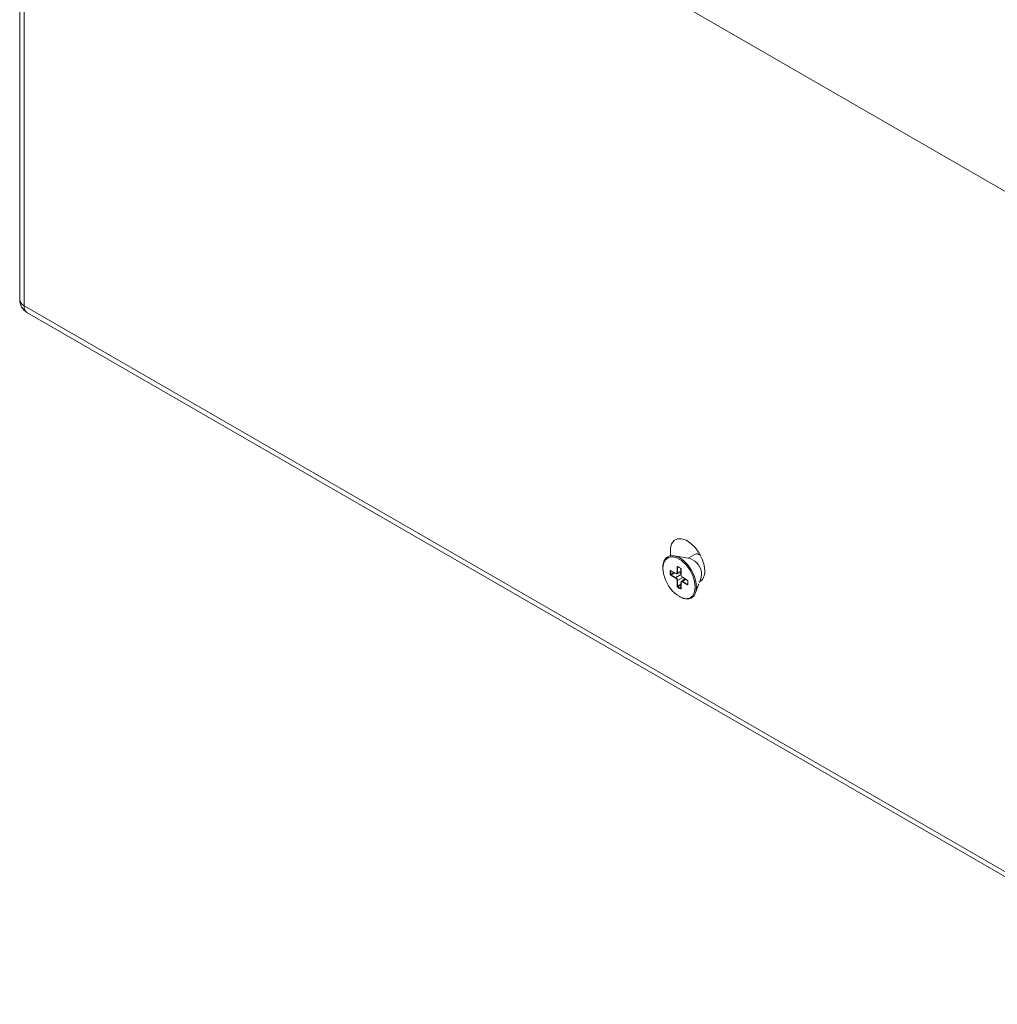
# Model space of a CAD drawing. Units: inches. Extents: x 13 to 172, y 69 to 210.
# Drawn here: x 128 to 143, y 73 to 88 of the extents above; entities that cross this region are included whole.
import ezdxf

# ---------------------------------------------------------------- set-up
doc = ezdxf.new("R2010")
doc.units = ezdxf.units.IN
doc.header["$MEASUREMENT"] = 0

# ---------------------------------------------------------------- blocks, each defined once
blk = doc.blocks.new('block 358')
at = {"color": 7, "lineweight": 9, "true_color": 0xffffff}
blk.add_lwpolyline([(127.857, 83.272), (146.264, 72.647)], dxfattribs=at)
blk = doc.blocks.new('block 368')
at = {"color": 7, "lineweight": 9, "true_color": 0xffffff}
blk.add_lwpolyline([(127.745, 93.916), (127.745, 83.467)], dxfattribs=at)
blk = doc.blocks.new('block 369')
at = {"color": 7, "lineweight": 9, "true_color": 0xffffff}
blk.add_open_spline([(127.745, 83.467), (127.745, 83.387), (127.788, 83.313), (127.857, 83.272)], degree=3, dxfattribs=at)
blk = doc.blocks.new('block 391')
at = {"color": 7, "lineweight": 9, "true_color": 0xffffff}
blk.add_lwpolyline([(137.617, 79.353), (137.617, 79.342)], dxfattribs=at)
blk = doc.blocks.new('block 392')
at = {"color": 7, "lineweight": 9, "true_color": 0xffffff}
blk.add_lwpolyline([(137.866, 78.91), (137.876, 78.904)], dxfattribs=at)
blk = doc.blocks.new('block 393')
at = {"color": 7, "lineweight": 9, "true_color": 0xffffff}
blk.add_lwpolyline([(138.121, 78.965), (138.17, 79.102)], dxfattribs=at)
blk = doc.blocks.new('block 394')
at = {"color": 7, "lineweight": 9, "true_color": 0xffffff}
blk.add_lwpolyline([(138.183, 79.136), (138.205, 79.199)], dxfattribs=at)
blk = doc.blocks.new('block 395')
at = {"color": 7, "lineweight": 9, "true_color": 0xffffff}
blk.add_lwpolyline([(138.037, 79.491), (137.792, 79.535)], dxfattribs=at)
blk = doc.blocks.new('block 396')
at = {"color": 7, "lineweight": 9, "true_color": 0xffffff}
blk.add_open_spline([(137.993, 79.158), (137.996, 79.156), (137.996, 79.156), (137.997, 79.155), (137.997, 79.154), (137.998, 79.153), (137.998, 79.152), (137.999, 79.151), (137.999, 79.151), (137.999, 79.15)], degree=3, knots=[0, 0, 0, 0, 1, 1, 1, 2, 2, 2, 3, 3, 3, 3], dxfattribs=at)
blk = doc.blocks.new('block 397')
at = {"color": 7, "lineweight": 9, "true_color": 0xffffff}
blk.add_open_spline([(137.89, 79.339), (137.891, 79.338), (137.891, 79.337), (137.892, 79.336), (137.892, 79.336), (137.893, 79.335), (137.894, 79.334), (137.894, 79.333), (137.894, 79.332), (137.895, 79.331), (137.895, 79.33), (137.895, 79.329), (137.895, 79.329)], degree=3, knots=[0, 0, 0, 0, 1, 1, 1, 2, 2, 2, 3, 3, 3, 4, 4, 4, 4], dxfattribs=at)
blk = doc.blocks.new('block 398')
at = {"color": 7, "lineweight": 9, "true_color": 0xffffff}
blk.add_lwpolyline([(137.92, 79.2), (137.993, 79.158)], dxfattribs=at)
blk = doc.blocks.new('block 399')
at = {"color": 7, "lineweight": 9, "true_color": 0xffffff}
blk.add_lwpolyline([(137.896, 79.327), (137.896, 79.244)], dxfattribs=at)
blk = doc.blocks.new('block 400')
at = {"color": 7, "lineweight": 9, "true_color": 0xffffff}
blk.add_lwpolyline([(138, 79.098), (138, 79.098)], dxfattribs=at)
blk = doc.blocks.new('block 401')
at = {"color": 7, "lineweight": 9, "true_color": 0xffffff}
blk.add_lwpolyline([(137.846, 79.364), (137.846, 79.364)], dxfattribs=at)
blk = doc.blocks.new('block 402')
at = {"color": 7, "lineweight": 9, "true_color": 0xffffff}
blk.add_lwpolyline([(138.115, 79.558), (138.008, 79.496)], dxfattribs=at)
blk = doc.blocks.new('block 403')
at = {"color": 7, "lineweight": 9, "true_color": 0xffffff}
blk.add_lwpolyline([(137.954, 79.181), (137.903, 79.141)], dxfattribs=at)
blk = doc.blocks.new('block 404')
at = {"color": 7, "lineweight": 9, "true_color": 0xffffff}
blk.add_lwpolyline([(137.835, 79.258), (137.896, 79.282)], dxfattribs=at)
blk = doc.blocks.new('block 405')
at = {"color": 7, "lineweight": 9, "true_color": 0xffffff}
blk.add_lwpolyline([(138.19, 79.545), (138.18, 79.552)], dxfattribs=at)
blk = doc.blocks.new('block 406')
at = {"color": 7, "lineweight": 9, "true_color": 0xffffff}
blk.add_lwpolyline([(137.896, 79.122), (137.896, 79.038)], dxfattribs=at)
blk = doc.blocks.new('block 407')
at = {"color": 7, "lineweight": 9, "true_color": 0xffffff}
blk.add_lwpolyline([(137.743, 79.303), (137.815, 79.261)], dxfattribs=at)
blk = doc.blocks.new('block 408')
at = {"color": 7, "lineweight": 9, "true_color": 0xffffff}
blk.add_lwpolyline([(138.188, 79.555), (138.188, 79.547)], dxfattribs=at)
blk = doc.blocks.new('block 409')
at = {"color": 7, "lineweight": 9, "true_color": 0xffffff}
blk.add_lwpolyline([(137.895, 79.038), (137.895, 79.038)], dxfattribs=at)
blk = doc.blocks.new('block 410')
at = {"color": 7, "lineweight": 9, "true_color": 0xffffff}
blk.add_lwpolyline([(137.742, 79.303), (137.742, 79.303)], dxfattribs=at)
blk = doc.blocks.new('block 473')
at = {"color": 7, "lineweight": 9, "true_color": 0xffffff}
blk.add_lwpolyline([(146.217, 83.198), (127.811, 93.824)], dxfattribs=at)
blk = doc.blocks.new('block 480')
at = {"color": 7, "lineweight": 9, "true_color": 0xffffff}
blk.add_lwpolyline([(127.811, 83.375), (146.217, 72.75)], dxfattribs=at)
blk = doc.blocks.new('block 481')
at = {"color": 7, "lineweight": 9, "true_color": 0xffffff}
blk.add_lwpolyline([(127.811, 93.824), (127.811, 83.375)], dxfattribs=at)
blk = doc.blocks.new('block 482')
at = {"color": 7, "lineweight": 9, "true_color": 0xffffff}
blk.add_lwpolyline([(138.26, 79.303), (138.251, 79.391), (138.222, 79.484), (138.176, 79.575), (138.117, 79.658), (138.049, 79.725), (137.977, 79.772), (137.906, 79.796), (137.842, 79.795), (137.79, 79.768), (137.752, 79.719), (137.733, 79.65), (137.733, 79.566), (137.737, 79.536)], dxfattribs=at)
blk = doc.blocks.new('block 483')
at = {"color": 7, "lineweight": 9, "true_color": 0xffffff}
blk.add_open_spline([(138.177, 79.128), (138.236, 79.166), (138.268, 79.234), (138.26, 79.303)], degree=3, dxfattribs=at)
blk = doc.blocks.new('block 632')
at = {"color": 7, "lineweight": 9, "true_color": 0xffffff}
blk.add_lwpolyline([(138.135, 79.054), (138.126, 78.979), (138.098, 78.92), (138.053, 78.883), (137.995, 78.869), (137.929, 78.88), (137.876, 78.904)], dxfattribs=at)
blk = doc.blocks.new('block 633')
at = {"color": 7, "lineweight": 9, "true_color": 0xffffff}
blk.add_lwpolyline([(137.617, 79.353), (137.619, 79.393), (137.638, 79.46), (137.675, 79.508), (137.727, 79.534), (137.789, 79.536), (137.858, 79.512), (137.929, 79.466), (137.995, 79.4), (138.053, 79.32), (138.098, 79.231), (138.126, 79.14), (138.135, 79.054)], dxfattribs=at)
blk = doc.blocks.new('block 634')
at = {"color": 7, "lineweight": 9, "true_color": 0xffffff}
blk.add_lwpolyline([(138.116, 79.054), (138.106, 79.141), (138.076, 79.233), (138.03, 79.321), (137.97, 79.4), (137.902, 79.462), (137.831, 79.503), (137.763, 79.52), (137.703, 79.51), (137.657, 79.475), (137.627, 79.417), (137.617, 79.342), (137.627, 79.255), (137.657, 79.163), (137.703, 79.075), (137.763, 78.996), (137.831, 78.933), (137.902, 78.892), (137.97, 78.876), (138.03, 78.886), (138.076, 78.921), (138.106, 78.979), (138.116, 79.054)], dxfattribs=at)
blk = doc.blocks.new('block 635')
at = {"color": 7, "lineweight": 9, "true_color": 0xffffff}
blk.add_lwpolyline([(138.213, 79.245), (138.205, 79.199)], dxfattribs=at)
blk = doc.blocks.new('block 636')
at = {"color": 7, "lineweight": 9, "true_color": 0xffffff}
blk.add_open_spline([(138.213, 79.245), (138.212, 79.356), (138.141, 79.454), (138.037, 79.491)], degree=3, dxfattribs=at)
blk = doc.blocks.new('block 637')
at = {"color": 7, "lineweight": 9, "true_color": 0xffffff}
blk.add_lwpolyline([(137.741, 79.306), (137.814, 79.264)], dxfattribs=at)
blk = doc.blocks.new('block 638')
at = {"color": 7, "lineweight": 9, "true_color": 0xffffff}
blk.add_open_spline([(137.741, 79.306), (137.739, 79.307), (137.738, 79.308), (137.737, 79.308), (137.736, 79.308), (137.735, 79.308), (137.734, 79.307), (137.733, 79.307), (137.732, 79.306), (137.732, 79.305), (137.731, 79.305), (137.731, 79.303), (137.731, 79.302)], degree=3, knots=[0, 0, 0, 0, 1, 1, 1, 2, 2, 2, 3, 3, 3, 4, 4, 4, 4], dxfattribs=at)
blk = doc.blocks.new('block 639')
at = {"color": 7, "lineweight": 9, "true_color": 0xffffff}
blk.add_open_spline([(137.731, 79.302), (137.728, 79.285), (137.728, 79.267), (137.731, 79.25)], degree=3, dxfattribs=at)
blk = doc.blocks.new('block 640')
at = {"color": 7, "lineweight": 9, "true_color": 0xffffff}
blk.add_open_spline([(137.731, 79.25), (137.731, 79.248), (137.732, 79.246), (137.732, 79.245), (137.733, 79.243), (137.734, 79.242), (137.735, 79.24), (137.735, 79.239), (137.737, 79.238), (137.738, 79.237), (137.739, 79.236), (137.74, 79.235), (137.741, 79.234)], degree=3, knots=[0, 0, 0, 0, 1, 1, 1, 2, 2, 2, 3, 3, 3, 4, 4, 4, 4], dxfattribs=at)
blk = doc.blocks.new('block 641')
at = {"color": 7, "lineweight": 9, "true_color": 0xffffff}
blk.add_lwpolyline([(137.814, 79.192), (137.741, 79.234)], dxfattribs=at)
blk = doc.blocks.new('block 642')
at = {"color": 7, "lineweight": 9, "true_color": 0xffffff}
blk.add_open_spline([(137.835, 79.155), (137.835, 79.169), (137.826, 79.185), (137.814, 79.192)], degree=3, dxfattribs=at)
blk = doc.blocks.new('block 643')
at = {"color": 7, "lineweight": 9, "true_color": 0xffffff}
blk.add_lwpolyline([(137.835, 79.071), (137.835, 79.155)], dxfattribs=at)
blk = doc.blocks.new('block 644')
at = {"color": 7, "lineweight": 9, "true_color": 0xffffff}
blk.add_open_spline([(137.835, 79.071), (137.835, 79.069), (137.835, 79.068), (137.836, 79.066), (137.836, 79.065), (137.837, 79.063), (137.838, 79.062), (137.838, 79.06), (137.839, 79.059), (137.84, 79.058), (137.841, 79.056), (137.843, 79.055), (137.844, 79.054)], degree=3, knots=[0, 0, 0, 0, 1, 1, 1, 2, 2, 2, 3, 3, 3, 4, 4, 4, 4], dxfattribs=at)
blk = doc.blocks.new('block 645')
at = {"color": 7, "lineweight": 9, "true_color": 0xffffff}
blk.add_open_spline([(137.844, 79.054), (137.857, 79.044), (137.873, 79.035), (137.889, 79.028)], degree=3, dxfattribs=at)
blk = doc.blocks.new('block 646')
at = {"color": 7, "lineweight": 9, "true_color": 0xffffff}
blk.add_open_spline([(137.889, 79.028), (137.891, 79.028), (137.892, 79.028), (137.893, 79.028), (137.894, 79.028), (137.895, 79.028), (137.895, 79.029), (137.896, 79.03), (137.897, 79.03), (137.897, 79.032), (137.897, 79.033), (137.898, 79.034), (137.898, 79.035)], degree=3, knots=[0, 0, 0, 0, 1, 1, 1, 2, 2, 2, 3, 3, 3, 4, 4, 4, 4], dxfattribs=at)
blk = doc.blocks.new('block 647')
at = {"color": 7, "lineweight": 9, "true_color": 0xffffff}
blk.add_lwpolyline([(137.898, 79.119), (137.898, 79.035)], dxfattribs=at)
blk = doc.blocks.new('block 648')
at = {"color": 7, "lineweight": 9, "true_color": 0xffffff}
blk.add_open_spline([(137.919, 79.131), (137.907, 79.138), (137.898, 79.133), (137.898, 79.119)], degree=3, dxfattribs=at)
blk = doc.blocks.new('block 649')
at = {"color": 7, "lineweight": 9, "true_color": 0xffffff}
blk.add_lwpolyline([(137.992, 79.089), (137.919, 79.131)], dxfattribs=at)
blk = doc.blocks.new('block 650')
at = {"color": 7, "lineweight": 9, "true_color": 0xffffff}
blk.add_open_spline([(137.992, 79.089), (137.993, 79.088), (137.994, 79.088), (137.996, 79.088), (137.997, 79.088), (137.998, 79.088), (137.999, 79.088), (137.999, 79.089), (138, 79.09), (138.001, 79.09), (138.001, 79.091), (138.002, 79.092), (138.002, 79.094)], degree=3, knots=[0, 0, 0, 0, 1, 1, 1, 2, 2, 2, 3, 3, 3, 4, 4, 4, 4], dxfattribs=at)
blk = doc.blocks.new('block 651')
at = {"color": 7, "lineweight": 9, "true_color": 0xffffff}
blk.add_open_spline([(138.002, 79.094), (138.004, 79.111), (138.004, 79.128), (138.002, 79.146)], degree=3, dxfattribs=at)
blk = doc.blocks.new('block 652')
at = {"color": 7, "lineweight": 9, "true_color": 0xffffff}
blk.add_open_spline([(138.002, 79.146), (138.002, 79.148), (138.001, 79.149), (138, 79.151), (138, 79.153), (137.999, 79.154), (137.998, 79.155), (137.997, 79.157), (137.996, 79.158), (137.995, 79.159), (137.994, 79.16), (137.993, 79.161), (137.992, 79.162)], degree=3, knots=[0, 0, 0, 0, 1, 1, 1, 2, 2, 2, 3, 3, 3, 4, 4, 4, 4], dxfattribs=at)
blk = doc.blocks.new('block 653')
at = {"color": 7, "lineweight": 9, "true_color": 0xffffff}
blk.add_lwpolyline([(137.919, 79.204), (137.992, 79.162)], dxfattribs=at)
blk = doc.blocks.new('block 654')
at = {"color": 7, "lineweight": 9, "true_color": 0xffffff}
blk.add_open_spline([(137.898, 79.24), (137.898, 79.227), (137.907, 79.211), (137.919, 79.204)], degree=3, dxfattribs=at)
blk = doc.blocks.new('block 655')
at = {"color": 7, "lineweight": 9, "true_color": 0xffffff}
blk.add_lwpolyline([(137.898, 79.324), (137.898, 79.24)], dxfattribs=at)
blk = doc.blocks.new('block 656')
at = {"color": 7, "lineweight": 9, "true_color": 0xffffff}
blk.add_open_spline([(137.898, 79.324), (137.898, 79.326), (137.897, 79.328), (137.897, 79.33), (137.896, 79.331), (137.896, 79.333), (137.895, 79.334), (137.894, 79.336), (137.893, 79.337), (137.892, 79.338), (137.891, 79.339), (137.89, 79.34), (137.889, 79.342)], degree=3, knots=[0, 0, 0, 0, 1, 1, 1, 2, 2, 2, 3, 3, 3, 4, 4, 4, 4], dxfattribs=at)
blk = doc.blocks.new('block 657')
at = {"color": 7, "lineweight": 9, "true_color": 0xffffff}
blk.add_open_spline([(137.889, 79.342), (137.875, 79.352), (137.86, 79.361), (137.844, 79.368)], degree=3, dxfattribs=at)
blk = doc.blocks.new('block 658')
at = {"color": 7, "lineweight": 9, "true_color": 0xffffff}
blk.add_open_spline([(137.844, 79.368), (137.842, 79.368), (137.841, 79.368), (137.84, 79.368), (137.839, 79.368), (137.838, 79.368), (137.837, 79.367), (137.837, 79.366), (137.836, 79.365), (137.836, 79.364), (137.835, 79.363), (137.835, 79.362), (137.835, 79.361)], degree=3, knots=[0, 0, 0, 0, 1, 1, 1, 2, 2, 2, 3, 3, 3, 4, 4, 4, 4], dxfattribs=at)
blk = doc.blocks.new('block 659')
at = {"color": 7, "lineweight": 9, "true_color": 0xffffff}
blk.add_lwpolyline([(137.835, 79.277), (137.835, 79.361)], dxfattribs=at)
blk = doc.blocks.new('block 660')
at = {"color": 7, "lineweight": 9, "true_color": 0xffffff}
blk.add_open_spline([(137.814, 79.264), (137.826, 79.258), (137.835, 79.263), (137.835, 79.277)], degree=3, dxfattribs=at)
blk = doc.blocks.new('block 661')
at = {"color": 7, "lineweight": 9, "true_color": 0xffffff}
blk.add_open_spline([(138, 79.148), (138, 79.147), (138.001, 79.146), (138.002, 79.146)], degree=3, dxfattribs=at)
blk = doc.blocks.new('block 662')
at = {"color": 7, "lineweight": 9, "true_color": 0xffffff}
blk.add_open_spline([(137.889, 79.342), (137.889, 79.34), (137.889, 79.339), (137.89, 79.339)], degree=3, dxfattribs=at)
blk = doc.blocks.new('block 663')
at = {"color": 7, "lineweight": 9, "true_color": 0xffffff}
blk.add_open_spline([(138, 79.098), (138, 79.096), (138, 79.095), (138.002, 79.094)], degree=3, dxfattribs=at)
blk = doc.blocks.new('block 664')
at = {"color": 7, "lineweight": 9, "true_color": 0xffffff}
blk.add_open_spline([(137.844, 79.368), (137.844, 79.366), (137.845, 79.364), (137.846, 79.364)], degree=3, dxfattribs=at)
blk = doc.blocks.new('block 665')
at = {"color": 7, "lineweight": 9, "true_color": 0xffffff}
blk.add_open_spline([(137.919, 79.204), (137.919, 79.203), (137.919, 79.201), (137.92, 79.2)], degree=3, dxfattribs=at)
blk = doc.blocks.new('block 666')
at = {"color": 7, "lineweight": 9, "true_color": 0xffffff}
blk.add_open_spline([(137.896, 79.244), (137.896, 79.242), (137.896, 79.241), (137.898, 79.24)], degree=3, dxfattribs=at)
blk = doc.blocks.new('block 667')
at = {"color": 7, "lineweight": 9, "true_color": 0xffffff}
blk.add_open_spline([(137.996, 79.098), (137.993, 79.096), (137.992, 79.093), (137.992, 79.089)], degree=3, dxfattribs=at)
blk = doc.blocks.new('block 668')
at = {"color": 7, "lineweight": 9, "true_color": 0xffffff}
blk.add_open_spline([(137.835, 79.361), (137.838, 79.359), (137.842, 79.359), (137.845, 79.36)], degree=3, dxfattribs=at)
blk = doc.blocks.new('block 669')
at = {"color": 7, "lineweight": 9, "true_color": 0xffffff}
blk.add_lwpolyline([(137.924, 79.14), (137.996, 79.098)], dxfattribs=at)
blk = doc.blocks.new('block 670')
at = {"color": 7, "lineweight": 9, "true_color": 0xffffff}
blk.add_lwpolyline([(137.845, 79.36), (137.845, 79.276)], dxfattribs=at)
blk = doc.blocks.new('block 671')
at = {"color": 7, "lineweight": 9, "true_color": 0xffffff}
blk.add_open_spline([(137.924, 79.14), (137.921, 79.138), (137.919, 79.135), (137.919, 79.131)], degree=3, dxfattribs=at)
blk = doc.blocks.new('block 672')
at = {"color": 7, "lineweight": 9, "true_color": 0xffffff}
blk.add_open_spline([(137.835, 79.277), (137.838, 79.275), (137.842, 79.275), (137.845, 79.276)], degree=3, dxfattribs=at)
blk = doc.blocks.new('block 673')
at = {"color": 7, "lineweight": 9, "true_color": 0xffffff}
blk.add_open_spline([(138.115, 79.558), (138.126, 79.562), (138.138, 79.566), (138.151, 79.563), (138.16, 79.56), (138.17, 79.554), (138.18, 79.549)], degree=3, knots=[0, 0, 0, 0, 1, 1, 1, 2, 2, 2, 2], dxfattribs=at)
blk = doc.blocks.new('block 674')
at = {"color": 7, "lineweight": 9, "true_color": 0xffffff}
blk.add_open_spline([(137.924, 79.14), (137.909, 79.149), (137.897, 79.142), (137.897, 79.125)], degree=3, dxfattribs=at)
blk = doc.blocks.new('block 675')
at = {"color": 7, "lineweight": 9, "true_color": 0xffffff}
blk.add_open_spline([(137.819, 79.261), (137.833, 79.253), (137.845, 79.259), (137.845, 79.276)], degree=3, dxfattribs=at)
blk = doc.blocks.new('block 676')
at = {"color": 7, "lineweight": 9, "true_color": 0xffffff}
blk.add_open_spline([(137.897, 79.125), (137.896, 79.124), (137.896, 79.123), (137.896, 79.122)], degree=3, dxfattribs=at)
blk = doc.blocks.new('block 677')
at = {"color": 7, "lineweight": 9, "true_color": 0xffffff}
blk.add_open_spline([(137.815, 79.261), (137.816, 79.261), (137.818, 79.261), (137.819, 79.261)], degree=3, dxfattribs=at)
blk = doc.blocks.new('block 678')
at = {"color": 7, "lineweight": 9, "true_color": 0xffffff}
blk.add_open_spline([(137.845, 79.155), (137.845, 79.172), (137.833, 79.192), (137.819, 79.201)], degree=3, dxfattribs=at)
blk = doc.blocks.new('block 679')
at = {"color": 7, "lineweight": 9, "true_color": 0xffffff}
blk.add_open_spline([(137.819, 79.201), (137.816, 79.199), (137.814, 79.196), (137.814, 79.192)], degree=3, dxfattribs=at)
blk = doc.blocks.new('block 680')
at = {"color": 7, "lineweight": 9, "true_color": 0xffffff}
blk.add_open_spline([(137.835, 79.155), (137.838, 79.154), (137.842, 79.154), (137.845, 79.155)], degree=3, dxfattribs=at)
blk = doc.blocks.new('block 681')
at = {"color": 7, "lineweight": 9, "true_color": 0xffffff}
blk.add_lwpolyline([(137.845, 79.155), (137.845, 79.071)], dxfattribs=at)
blk = doc.blocks.new('block 682')
at = {"color": 7, "lineweight": 9, "true_color": 0xffffff}
blk.add_lwpolyline([(137.746, 79.243), (137.819, 79.201)], dxfattribs=at)
blk = doc.blocks.new('block 683')
at = {"color": 7, "lineweight": 9, "true_color": 0xffffff}
blk.add_open_spline([(137.835, 79.071), (137.838, 79.07), (137.842, 79.07), (137.845, 79.071)], degree=3, dxfattribs=at)
blk = doc.blocks.new('block 684')
at = {"color": 7, "lineweight": 9, "true_color": 0xffffff}
blk.add_open_spline([(137.746, 79.243), (137.743, 79.241), (137.741, 79.238), (137.741, 79.234)], degree=3, dxfattribs=at)
blk = doc.blocks.new('block 685')
at = {"color": 7, "lineweight": 9, "true_color": 0xffffff}
blk.add_open_spline([(137.893, 79.038), (137.89, 79.035), (137.888, 79.032), (137.889, 79.028)], degree=3, dxfattribs=at)
blk = doc.blocks.new('block 686')
at = {"color": 7, "lineweight": 9, "true_color": 0xffffff}
blk.add_open_spline([(137.731, 79.302), (137.734, 79.3), (137.737, 79.3), (137.741, 79.301)], degree=3, dxfattribs=at)
blk = doc.blocks.new('block 687')
at = {"color": 7, "lineweight": 9, "true_color": 0xffffff}
blk.add_open_spline([(137.849, 79.063), (137.863, 79.052), (137.877, 79.044), (137.893, 79.038)], degree=3, dxfattribs=at)
blk = doc.blocks.new('block 688')
at = {"color": 7, "lineweight": 9, "true_color": 0xffffff}
blk.add_open_spline([(137.741, 79.301), (137.738, 79.284), (137.738, 79.268), (137.741, 79.251)], degree=3, dxfattribs=at)
blk = doc.blocks.new('block 689')
at = {"color": 7, "lineweight": 9, "true_color": 0xffffff}
blk.add_open_spline([(137.849, 79.063), (137.847, 79.061), (137.845, 79.058), (137.844, 79.054)], degree=3, dxfattribs=at)
blk = doc.blocks.new('block 690')
at = {"color": 7, "lineweight": 9, "true_color": 0xffffff}
blk.add_open_spline([(137.731, 79.25), (137.734, 79.249), (137.738, 79.249), (137.741, 79.251)], degree=3, dxfattribs=at)
blk = doc.blocks.new('block 691')
at = {"color": 7, "lineweight": 9, "true_color": 0xffffff}
blk.add_open_spline([(137.845, 79.071), (137.845, 79.07), (137.845, 79.069), (137.845, 79.069), (137.846, 79.068), (137.846, 79.067), (137.846, 79.066), (137.848, 79.064), (137.849, 79.063), (137.849, 79.063)], degree=3, knots=[0, 0, 0, 0, 1, 1, 1, 2, 2, 2, 3, 3, 3, 3], dxfattribs=at)
blk = doc.blocks.new('block 692')
at = {"color": 7, "lineweight": 9, "true_color": 0xffffff}
blk.add_open_spline([(137.741, 79.251), (137.741, 79.25), (137.741, 79.249), (137.741, 79.248), (137.742, 79.247), (137.742, 79.247), (137.743, 79.246), (137.745, 79.244), (137.745, 79.243), (137.746, 79.243)], degree=3, knots=[0, 0, 0, 0, 1, 1, 1, 2, 2, 2, 3, 3, 3, 3], dxfattribs=at)
blk = doc.blocks.new('block 751')
at = {"color": 7, "lineweight": 9, "true_color": 0xffffff}
blk.add_open_spline([(127.811, 83.375), (127.806, 83.335), (127.824, 83.296), (127.857, 83.272)], degree=3, dxfattribs=at)
blk = doc.blocks.new('block 760')
at = {"color": 7, "lineweight": 9, "true_color": 0xffffff}
blk.add_open_spline([(127.745, 83.467), (127.749, 83.427), (127.774, 83.392), (127.811, 83.375)], degree=3, dxfattribs=at)
blk = doc.blocks.new('block 795')
at = {"color": 7, "lineweight": 9, "true_color": 0xffffff}
blk.add_open_spline([(137.992, 79.162), (137.991, 79.161), (137.992, 79.159), (137.993, 79.158)], degree=3, dxfattribs=at)
blk = doc.blocks.new('block 796')
at = {"color": 7, "lineweight": 9, "true_color": 0xffffff}
blk.add_open_spline([(137.896, 79.327), (137.896, 79.326), (137.896, 79.325), (137.898, 79.324)], degree=3, dxfattribs=at)
blk = doc.blocks.new('block 797')
at = {"color": 7, "lineweight": 9, "true_color": 0xffffff}
blk.add_lwpolyline([(137.996, 79.098), (138.002, 79.103)], dxfattribs=at)
blk = doc.blocks.new('block 798')
at = {"color": 7, "lineweight": 9, "true_color": 0xffffff}
blk.add_open_spline([(137.996, 79.098), (137.999, 79.097), (137.999, 79.097), (138, 79.098)], degree=3, dxfattribs=at)
blk = doc.blocks.new('block 799')
at = {"color": 7, "lineweight": 9, "true_color": 0xffffff}
blk.add_lwpolyline([(137.852, 79.363), (137.845, 79.36)], dxfattribs=at)
blk = doc.blocks.new('block 800')
at = {"color": 7, "lineweight": 9, "true_color": 0xffffff}
blk.add_open_spline([(137.846, 79.363), (137.845, 79.362), (137.845, 79.361), (137.845, 79.36)], degree=3, dxfattribs=at)
blk = doc.blocks.new('block 801')
at = {"color": 7, "lineweight": 9, "true_color": 0xffffff}
blk.add_lwpolyline([(137.966, 79.174), (137.924, 79.14)], dxfattribs=at)
blk = doc.blocks.new('block 802')
at = {"color": 7, "lineweight": 9, "true_color": 0xffffff}
blk.add_lwpolyline([(137.845, 79.276), (137.896, 79.296)], dxfattribs=at)
blk = doc.blocks.new('block 803')
at = {"color": 7, "lineweight": 9, "true_color": 0xffffff}
blk.add_open_spline([(137.896, 79.122), (137.896, 79.121), (137.896, 79.12), (137.898, 79.119)], degree=3, dxfattribs=at)
blk = doc.blocks.new('block 804')
at = {"color": 7, "lineweight": 9, "true_color": 0xffffff}
blk.add_open_spline([(137.814, 79.264), (137.814, 79.263), (137.814, 79.262), (137.815, 79.261)], degree=3, dxfattribs=at)
blk = doc.blocks.new('block 805')
at = {"color": 7, "lineweight": 9, "true_color": 0xffffff}
blk.add_open_spline([(137.896, 79.038), (137.896, 79.037), (137.896, 79.036), (137.898, 79.035)], degree=3, dxfattribs=at)
blk = doc.blocks.new('block 806')
at = {"color": 7, "lineweight": 9, "true_color": 0xffffff}
blk.add_open_spline([(137.741, 79.306), (137.741, 79.305), (137.742, 79.304), (137.743, 79.303)], degree=3, dxfattribs=at)
blk = doc.blocks.new('block 807')
at = {"color": 7, "lineweight": 9, "true_color": 0xffffff}
blk.add_lwpolyline([(137.922, 79.2), (137.845, 79.155)], dxfattribs=at)
blk = doc.blocks.new('block 808')
at = {"color": 7, "lineweight": 9, "true_color": 0xffffff}
blk.add_lwpolyline([(137.819, 79.201), (137.896, 79.245)], dxfattribs=at)
blk = doc.blocks.new('block 809')
at = {"color": 7, "lineweight": 9, "true_color": 0xffffff}
blk.add_lwpolyline([(137.845, 79.071), (137.896, 79.1)], dxfattribs=at)
blk = doc.blocks.new('block 810')
at = {"color": 7, "lineweight": 9, "true_color": 0xffffff}
blk.add_lwpolyline([(137.796, 79.272), (137.746, 79.243)], dxfattribs=at)
blk = doc.blocks.new('block 811')
at = {"color": 7, "lineweight": 9, "true_color": 0xffffff}
blk.add_lwpolyline([(137.893, 79.038), (137.896, 79.04)], dxfattribs=at)
blk = doc.blocks.new('block 812')
at = {"color": 7, "lineweight": 9, "true_color": 0xffffff}
blk.add_open_spline([(137.893, 79.038), (137.895, 79.037), (137.895, 79.037), (137.895, 79.038)], degree=3, dxfattribs=at)
blk = doc.blocks.new('block 813')
at = {"color": 7, "lineweight": 9, "true_color": 0xffffff}
blk.add_lwpolyline([(137.744, 79.302), (137.741, 79.301)], dxfattribs=at)
blk = doc.blocks.new('block 814')
at = {"color": 7, "lineweight": 9, "true_color": 0xffffff}
blk.add_open_spline([(137.742, 79.303), (137.741, 79.302), (137.741, 79.302), (137.741, 79.301)], degree=3, dxfattribs=at)
blk = doc.blocks.new('block 815')
at = {"color": 7, "lineweight": 9, "true_color": 0xffffff}
blk.add_lwpolyline([(137.896, 79.088), (137.849, 79.063)], dxfattribs=at)
blk = doc.blocks.new('block 816')
at = {"color": 7, "lineweight": 9, "true_color": 0xffffff}
blk.add_lwpolyline([(137.741, 79.251), (137.786, 79.278)], dxfattribs=at)

msp = doc.modelspace()

# ---------------------------------------------------------------- block references
for name in ['block 368', 'block 473', 'block 481', 'block 369', 'block 760', 'block 751', 'block 480', 'block 358', 'block 482', 'block 633', 'block 395', 'block 402', 'block 673', 'block 405', 'block 408', 'block 634', 'block 636', 'block 391', 'block 639', 'block 638', 'block 686', 'block 690', 'block 640', 'block 688', 'block 637', 'block 806', 'block 814', 'block 813', 'block 816', 'block 692', 'block 684', 'block 641', 'block 410', 'block 407', 'block 810', 'block 682', 'block 660', 'block 804', 'block 677', 'block 675', 'block 808', 'block 658', 'block 659', 'block 668', 'block 404', 'block 672', 'block 657', 'block 664', 'block 799', 'block 800', 'block 670', 'block 802', 'block 401', 'block 656', 'block 662', 'block 397', 'block 399', 'block 796', 'block 666', 'block 655', 'block 654', 'block 483', 'block 635', 'block 679', 'block 642', 'block 678', 'block 643', 'block 680', 'block 807', 'block 681', 'block 809', 'block 815', 'block 676', 'block 406', 'block 803', 'block 674', 'block 648', 'block 647', 'block 403', 'block 653', 'block 665', 'block 671', 'block 649', 'block 398', 'block 801', 'block 669', 'block 795', 'block 652', 'block 667', 'block 650', 'block 396', 'block 797', 'block 798', 'block 661', 'block 400', 'block 663', 'block 651', 'block 393', 'block 394', 'block 644', 'block 683', 'block 689', 'block 645', 'block 691', 'block 687', 'block 632', 'block 685', 'block 646', 'block 811', 'block 812', 'block 409', 'block 805', 'block 392']:
    msp.add_blockref(name, (0, 0))

doc.saveas('drawing.dxf')
